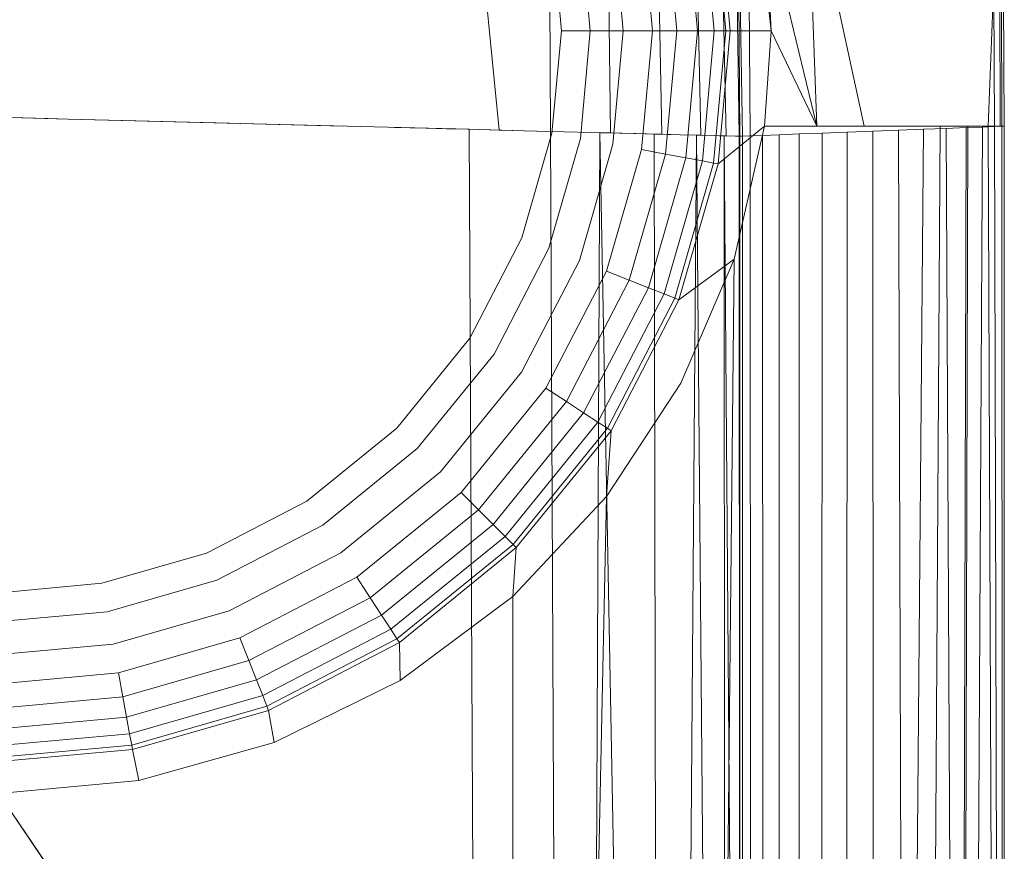
# Model space of a CAD drawing. Extents: x 486 to 940, y -408 to -107.
# Drawn here: x 854 to 865, y -311 to -301 of the extents above; entities that cross this region are included whole.
import ezdxf

# ---------------------------------------------------------------- set-up
doc = ezdxf.new("R2010")
doc.units = 0
doc.header["$MEASUREMENT"] = 0

# ---------------------------------------------------------------- blocks, each defined once
blk = doc.blocks.new('A$C353521DC')
at = {"color": 0, "linetype": 'Continuous', "lineweight": 0}
for p, q in [((95.596, -43.932), (95.574, -40.162)), ((95.574, -40.162), (95.596, -43.932)), ((95.596, -43.932), (95.574, -40.162)), ((89.629, -43.978), (89.286, -40.447)), ((90.235, -43.994), (90.217, -40.491)), ((90.217, -40.491), (90.235, -43.994)), ((90.946, -44.012), (90.902, -40.53)), ((91.551, -44.028), (91.487, -40.57)), ((92.012, -44.039), (91.94, -40.615)), ((92.311, -44.047), (92.241, -40.668)), ((92.464, -44.051), (92.419, -40.813)), ((92.447, -40.818), (92.503, -44.05)), ((92.447, -40.818), (92.471, -44.051)), ((92.594, -44.046), (92.576, -40.923)), ((93.382, -43.932), (92.634, -40.842)), ((92.841, -42.806), (92.634, -40.842)), ((95.481, -43.936), (95.465, -40.936)), ((95.596, -43.932), (95.574, -40.832)), ((95.596, -43.932), (95.574, -40.832)), ((92.471, -44.051), (92.45, -41.071)), ((92.171, -42.806), (92.03, -41.27)), ((92.307, -42.806), (92.163, -41.245)), ((92.36, -42.806), (92.216, -41.236)), ((92.216, -41.236), (92.36, -42.806)), ((91.729, -42.806), (91.595, -41.351)), ((91.972, -42.806), (91.834, -41.306)), ((91.094, -42.806), (90.971, -41.466)), ((91.44, -42.806), (91.311, -41.403)), ((90.365, -42.806), (90.254, -41.599)), ((90.254, -41.599), (90.365, -42.806)), ((90.706, -42.806), (90.589, -41.537)), ((92.841, -42.806), (92.792, -41.819)), ((95.404, -43.932), (95.482, -41.943)), ((95.548, -43.932), (95.542, -41.974)), ((93.382, -43.932), (93.326, -42.409)), ((93.94, -43.932), (93.616, -42.422)), ((95.568, -43.933), (95.564, -42.403)), ((90.254, -44.014), (90.365, -42.806)), ((90.365, -42.806), (90.254, -44.014)), ((90.365, -42.806), (90.706, -42.806)), ((90.706, -42.806), (90.365, -42.806)), ((90.706, -42.806), (90.589, -44.076)), ((90.706, -42.806), (91.094, -42.806)), ((90.706, -42.806), (91.094, -42.806)), ((91.094, -42.806), (90.971, -44.146)), ((91.44, -42.806), (91.094, -42.806)), ((91.094, -42.806), (91.44, -42.806)), ((91.44, -42.806), (91.311, -44.209)), ((91.729, -42.806), (91.44, -42.806)), ((91.44, -42.806), (91.729, -42.806)), ((91.729, -42.806), (91.595, -44.262)), ((91.972, -42.806), (91.729, -42.806)), ((91.729, -42.806), (91.972, -42.806)), ((91.972, -42.806), (91.834, -44.306)), ((92.171, -42.806), (91.972, -42.806)), ((91.972, -42.806), (92.171, -42.806)), ((92.171, -42.806), (92.03, -44.342)), ((92.307, -42.806), (92.163, -44.367)), ((92.307, -42.806), (92.171, -42.806)), ((92.307, -42.806), (92.171, -42.806)), ((92.36, -42.806), (92.216, -44.377)), ((92.36, -42.806), (92.216, -44.377)), ((92.307, -42.806), (92.36, -42.806)), ((92.36, -42.806), (92.307, -42.806)), ((92.36, -42.806), (92.841, -42.806)), ((92.841, -42.806), (92.36, -42.806)), ((92.763, -43.932), (92.841, -42.806)), ((92.841, -42.806), (92.763, -43.932)), ((93.382, -43.932), (92.841, -42.806)), ((82.86, -43.805), (84.538, -43.848)), ((84.3, -43.842), (83.695, -43.826)), ((84.538, -43.848), (84.3, -43.842)), ((86.887, -43.908), (84.538, -43.848)), ((84.538, -43.848), (85.34, -43.868)), ((85.34, -43.868), (86.446, -43.897)), ((86.446, -43.897), (86.565, -43.9)), ((86.565, -43.9), (87.787, -43.931)), ((88.472, -43.949), (86.887, -43.908)), ((88.395, -43.947), (88.763, -43.956)), ((89.274, -43.969), (88.472, -43.949)), ((88.763, -43.956), (89.008, -43.962)), ((92.216, -44.377), (92.763, -43.932)), ((92.763, -43.932), (92.404, -45.501)), ((92.763, -43.932), (92.404, -45.501)), ((93.382, -43.932), (92.763, -43.932)), ((93.382, -43.932), (92.763, -43.932)), ((93.94, -43.932), (93.382, -43.932)), ((93.382, -43.932), (93.94, -43.932)), ((94.429, -43.932), (93.94, -43.932)), ((94.429, -43.932), (93.94, -43.932)), ((94.84, -43.932), (94.429, -43.932)), ((94.429, -43.932), (94.84, -43.932)), ((94.91, -43.958), (94.641, -43.968)), ((94.641, -43.968), (94.91, -43.958)), ((94.84, -43.932), (94.731, -60.778)), ((95.166, -43.932), (94.84, -43.932)), ((95.166, -43.932), (94.84, -43.932)), ((95.146, -43.949), (94.91, -43.958)), ((94.91, -43.958), (95.146, -43.949)), ((94.968, -55.376), (94.91, -43.958)), ((95.114, -55.418), (95.146, -43.949)), ((95.166, -43.932), (95.118, -60.789)), ((95.339, -43.942), (95.146, -43.949)), ((95.146, -43.949), (95.339, -43.942)), ((95.404, -43.932), (95.166, -43.932)), ((95.404, -43.932), (95.166, -43.932)), ((95.278, -55.473), (95.339, -43.942)), ((95.481, -43.936), (95.339, -43.942)), ((95.481, -43.936), (95.339, -43.942)), ((95.404, -43.932), (95.478, -60.69)), ((95.548, -43.932), (95.404, -43.932)), ((95.548, -43.932), (95.404, -43.932)), ((95.568, -43.933), (95.481, -43.936)), ((95.568, -43.933), (95.481, -43.936)), ((95.512, -55.58), (95.481, -43.936)), ((95.548, -43.932), (95.596, -43.932)), ((95.596, -43.932), (95.548, -43.932)), ((95.596, -43.932), (95.568, -43.933)), ((95.568, -43.933), (95.596, -43.932)), ((95.572, -55.633), (95.568, -43.933)), ((95.596, -55.682), (95.596, -43.932)), ((95.596, -55.683), (95.596, -43.932)), ((95.596, -55.684), (95.596, -43.932)), ((95.596, -55.682), (95.596, -43.932)), ((95.596, -43.932), (95.596, -55.684)), ((95.596, -57.271), (95.596, -43.932)), ((95.596, -43.932), (95.596, -43.932)), ((95.596, -55.682), (95.596, -43.932)), ((95.596, -55.682), (95.596, -43.932)), ((95.596, -43.932), (95.596, -43.932)), ((89.008, -43.962), (89.12, -43.965)), ((89.12, -43.965), (89.399, -43.972)), ((89.362, -60.893), (89.274, -43.969)), ((89.396, -43.972), (89.274, -43.969)), ((89.399, -43.972), (89.396, -43.972)), ((89.924, -43.986), (89.399, -43.972)), ((89.399, -43.972), (89.629, -43.978)), ((89.629, -43.978), (89.629, -43.978)), ((89.629, -43.978), (89.924, -43.986)), ((90.254, -44.014), (89.899, -45.249)), ((90.254, -44.014), (89.899, -45.249)), ((89.924, -43.986), (90.235, -43.994)), ((90.073, -43.99), (89.924, -43.986)), ((90.235, -43.994), (90.073, -43.99)), ((90.216, -45.374), (90.589, -44.076)), ((90.315, -60.885), (90.235, -43.994)), ((90.235, -43.994), (90.877, -44.01)), ((90.744, -60.88), (90.82, -44.009)), ((91.138, -60.874), (90.82, -44.009)), ((90.843, -44.009), (90.82, -44.009)), ((90.877, -44.01), (90.843, -44.009)), ((91.219, -44.019), (90.877, -44.01)), ((90.877, -44.01), (90.946, -44.012)), ((90.946, -44.012), (90.946, -44.012)), ((90.946, -44.012), (91.219, -44.019)), ((91.219, -44.019), (91.513, -44.027)), ((91.246, -44.02), (91.219, -44.019)), ((91.462, -44.025), (91.246, -44.02)), ((91.487, -60.869), (91.462, -44.025)), ((91.77, -44.033), (91.462, -44.025)), ((91.513, -44.027), (91.551, -44.028)), ((91.551, -44.028), (91.551, -44.028)), ((91.551, -44.028), (91.77, -44.033)), ((91.77, -44.033), (91.981, -44.039)), ((91.959, -44.038), (91.77, -44.033)), ((91.835, -60.77), (91.959, -44.038)), ((92.106, -60.573), (91.959, -44.038)), ((91.96, -44.038), (91.959, -44.038)), ((91.981, -44.039), (91.96, -44.038)), ((92.163, -44.043), (91.981, -44.039)), ((91.981, -44.039), (92.012, -44.039)), ((92.012, -44.039), (92.012, -44.039)), ((92.012, -44.039), (92.163, -44.043)), ((92.163, -44.043), (92.29, -44.046)), ((92.228, -44.045), (92.163, -44.043)), ((92.287, -44.046), (92.228, -44.045)), ((92.298, -60.282), (92.287, -44.046)), ((92.412, -59.937), (92.287, -44.046)), ((92.289, -44.046), (92.287, -44.046)), ((92.29, -44.046), (92.289, -44.046)), ((92.464, -44.051), (92.29, -44.046)), ((92.29, -44.046), (92.311, -44.047)), ((92.311, -44.047), (92.311, -44.047)), ((92.311, -44.047), (92.42, -44.05)), ((92.42, -44.05), (92.464, -44.051)), ((92.471, -55.635), (92.464, -44.051)), ((92.471, -44.051), (92.464, -44.051)), ((92.464, -44.051), (92.471, -44.051)), ((92.471, -44.051), (92.503, -44.05)), ((92.471, -55.635), (92.471, -44.051)), ((92.471, -44.051), (92.471, -55.635)), ((92.503, -44.05), (92.594, -44.046)), ((92.503, -44.05), (92.507, -55.609)), ((92.74, -44.041), (92.594, -44.046)), ((92.594, -44.046), (92.74, -44.041)), ((92.598, -55.546), (92.594, -44.046)), ((92.74, -44.041), (92.936, -44.033)), ((92.744, -55.484), (92.74, -44.041)), ((92.936, -44.033), (93.174, -44.024)), ((92.937, -55.419), (92.936, -44.033)), ((93.172, -55.358), (93.174, -44.024)), ((93.445, -44.014), (93.174, -44.024)), ((93.441, -55.304), (93.445, -44.014)), ((93.739, -44.003), (93.445, -44.014)), ((93.445, -44.014), (93.445, -44.014)), ((93.736, -55.267), (93.739, -44.003)), ((94.044, -43.991), (93.739, -44.003)), ((93.739, -44.003), (94.044, -43.991)), ((94.348, -43.98), (94.044, -43.991)), ((94.044, -43.991), (94.348, -43.98)), ((94.046, -55.254), (94.044, -43.991)), ((94.044, -43.991), (94.046, -55.254)), ((94.348, -43.98), (94.641, -43.968)), ((94.348, -43.98), (94.641, -43.968)), ((94.348, -43.98), (94.382, -55.271)), ((94.547, -55.292), (94.641, -43.968)), ((90.971, -44.146), (90.577, -45.517)), ((91.311, -44.209), (90.898, -45.644)), ((91.595, -44.262), (91.167, -45.751)), ((91.311, -44.209), (91.595, -44.262)), ((91.834, -44.306), (91.393, -45.84)), ((91.595, -44.262), (91.834, -44.306)), ((91.834, -44.306), (92.03, -44.342)), ((92.03, -44.342), (91.578, -45.914)), ((92.163, -44.367), (91.704, -45.964)), ((92.216, -44.377), (91.754, -45.983)), ((92.216, -44.377), (91.754, -45.983)), ((92.03, -44.342), (92.163, -44.367)), ((92.216, -44.377), (92.163, -44.367)), ((89.283, -46.437), (89.899, -45.249)), ((89.899, -45.249), (89.283, -46.437)), ((89.569, -46.624), (90.216, -45.374)), ((90.577, -45.517), (89.894, -46.837)), ((91.754, -45.983), (92.404, -45.501)), ((92.404, -45.501), (91.776, -46.966)), ((92.404, -45.501), (91.776, -46.966)), ((92.404, -45.501), (92.252, -60.747)), ((90.898, -45.644), (90.183, -47.025)), ((91.167, -45.751), (90.898, -45.644)), ((91.167, -45.751), (90.425, -47.184)), ((91.393, -45.84), (91.167, -45.751)), ((91.393, -45.84), (90.628, -47.317)), ((91.578, -45.914), (90.795, -47.426)), ((91.578, -45.914), (91.393, -45.84)), ((91.704, -45.964), (91.578, -45.914)), ((91.704, -45.964), (90.908, -47.5)), ((91.754, -45.983), (90.953, -47.529)), ((91.754, -45.983), (90.953, -47.529)), ((91.754, -45.983), (91.704, -45.964)), ((88.421, -47.498), (89.283, -46.437)), ((89.283, -46.437), (88.421, -47.498)), ((88.662, -47.74), (89.569, -46.624)), ((89.894, -46.837), (88.937, -48.014)), ((91.776, -46.966), (90.898, -48.305)), ((91.776, -46.966), (90.898, -48.305)), ((90.183, -47.025), (89.181, -48.258)), ((90.425, -47.184), (90.183, -47.025)), ((90.425, -47.184), (89.386, -48.463)), ((90.628, -47.317), (90.425, -47.184)), ((90.628, -47.317), (89.558, -48.635)), ((90.795, -47.426), (90.628, -47.317)), ((90.795, -47.426), (89.699, -48.776)), ((90.908, -47.5), (90.795, -47.426)), ((87.36, -48.36), (88.421, -47.498)), ((88.421, -47.498), (87.36, -48.36)), ((90.908, -47.5), (89.794, -48.871)), ((90.953, -47.529), (89.832, -48.909)), ((90.953, -47.529), (89.832, -48.909)), ((90.953, -47.529), (90.898, -48.305)), ((90.953, -47.529), (90.908, -47.5)), ((87.547, -48.646), (88.662, -47.74)), ((88.937, -48.014), (87.759, -48.971)), ((89.181, -48.258), (87.948, -49.26)), ((89.386, -48.463), (89.181, -48.258)), ((86.172, -48.976), (87.36, -48.36)), ((87.36, -48.36), (86.172, -48.976)), ((89.79, -49.488), (90.898, -48.305)), ((90.898, -48.305), (89.79, -49.488)), ((90.637, -60.74), (90.898, -48.305)), ((89.386, -48.463), (88.106, -49.502)), ((89.558, -48.635), (89.386, -48.463)), ((86.297, -49.293), (87.547, -48.646)), ((89.558, -48.635), (88.24, -49.705)), ((89.699, -48.776), (89.558, -48.635)), ((89.699, -48.776), (88.349, -49.872)), ((89.794, -48.871), (89.699, -48.776)), ((89.794, -48.871), (88.423, -49.986)), ((89.832, -48.909), (88.452, -50.03)), ((89.832, -48.909), (88.452, -50.03)), ((89.832, -48.909), (89.79, -49.488)), ((89.832, -48.909), (89.794, -48.871)), ((84.936, -49.331), (86.172, -48.976)), ((84.936, -49.331), (86.172, -48.976)), ((87.759, -48.971), (86.44, -49.654)), ((84.999, -49.666), (86.297, -49.293)), ((87.948, -49.26), (86.567, -49.975)), ((88.106, -49.502), (87.948, -49.26)), ((83.729, -49.442), (84.936, -49.331)), ((84.936, -49.331), (83.729, -49.442)), ((88.106, -49.502), (86.674, -50.244)), ((88.24, -49.705), (88.106, -49.502)), ((88.461, -50.479), (89.79, -49.488)), ((89.79, -49.488), (88.461, -50.479)), ((89.79, -60.738), (89.79, -49.488)), ((89.79, -49.488), (89.79, -60.738)), ((86.44, -49.654), (85.069, -50.049)), ((83.729, -49.783), (84.999, -49.666)), ((88.24, -49.705), (86.763, -50.47)), ((88.349, -49.872), (88.24, -49.705)), ((88.349, -49.872), (86.837, -50.656)), ((88.423, -49.986), (88.349, -49.872)), ((86.567, -49.975), (85.132, -50.388)), ((86.674, -50.244), (86.567, -49.975)), ((88.423, -49.986), (86.886, -50.782)), ((88.452, -50.03), (88.423, -49.986)), ((85.069, -50.049), (83.729, -50.172)), ((88.452, -50.03), (86.906, -50.831)), ((88.452, -50.03), (86.906, -50.831)), ((88.452, -50.03), (88.461, -50.479)), ((86.674, -50.244), (85.185, -50.672)), ((86.763, -50.47), (86.674, -50.244)), ((85.132, -50.388), (83.729, -50.517)), ((85.185, -50.672), (85.132, -50.388)), ((86.763, -50.47), (85.229, -50.911)), ((86.837, -50.656), (86.763, -50.47)), ((88.461, -50.479), (86.973, -51.211)), ((88.461, -50.479), (86.973, -51.211)), ((85.185, -50.672), (83.729, -50.806)), ((85.229, -50.911), (85.185, -50.672)), ((86.837, -50.656), (85.265, -51.107)), ((86.886, -50.782), (86.837, -50.656)), ((86.886, -50.782), (85.29, -51.241)), ((86.906, -50.831), (86.886, -50.782)), ((85.229, -50.911), (83.729, -51.049)), ((85.265, -51.107), (85.229, -50.911)), ((86.906, -50.831), (85.3, -51.293)), ((86.906, -50.831), (85.3, -51.293)), ((86.906, -50.831), (86.973, -51.211)), ((85.265, -51.107), (83.729, -51.248)), ((85.29, -51.241), (85.265, -51.107)), ((85.29, -51.241), (83.729, -51.384)), ((85.3, -51.293), (85.29, -51.241)), ((86.973, -51.211), (85.373, -51.661)), ((86.973, -51.211), (85.373, -51.661)), ((83.729, -51.437), (85.3, -51.293)), ((85.3, -51.293), (83.729, -51.437)), ((85.3, -51.293), (85.373, -51.661)), ((85.373, -51.661), (83.717, -51.812)), ((83.717, -51.812), (85.373, -51.661)), ((83.717, -51.812), (88.761, -59.274)), ((89.79, -60.738), (83.717, -51.812))]:
    blk.add_line(p, q, dxfattribs=at)
blk = doc.blocks.new('b311310r0')
at = {"lineweight": 0}
blk.add_blockref('A$C353521DC', (1209.544, 102.675), dxfattribs=at)

msp = doc.modelspace()

# ---------------------------------------------------------------- block references
at = {"lineweight": 0}
msp.add_blockref('b311310r0', (-439.719, -361.197), dxfattribs=at)

doc.saveas('drawing.dxf')
